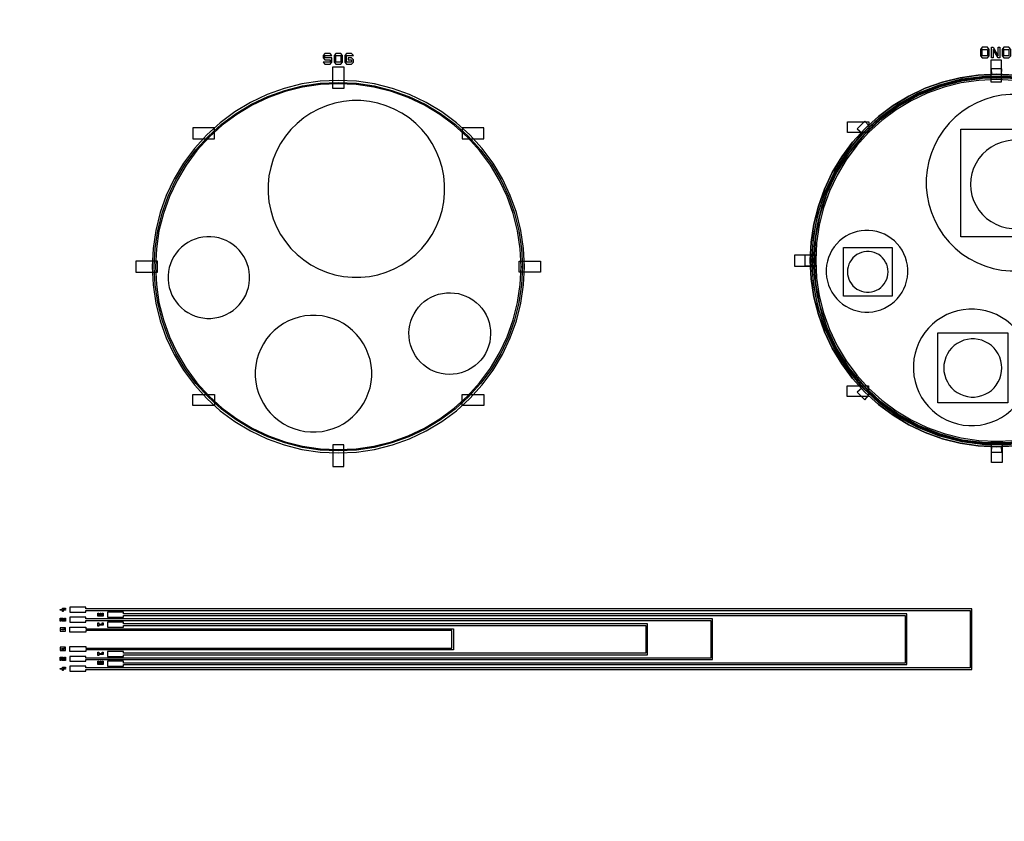
# Model space of a CAD drawing. Extents: x 44470 to 146070, y 17250 to 118850.
# Drawn here: x 87381 to 96530, y 100773 to 108216 of the extents above; entities that cross this region are included whole.
import ezdxf

# ---------------------------------------------------------------- set-up
doc = ezdxf.new("R2010")
doc.units = 0
doc.header["$MEASUREMENT"] = 0
doc.layers.get('0').update_dxf_attribs({"linetype": 'CONTINUOUS'})
for name, color, linetype in [('1', 1, 'CONTINUOUS'), ('3', 3, 'CONTINUOUS'), ('4', 5, 'CONTINUOUS'), ('5', 6, 'CONTINUOUS'), ('6', 4, 'CONTINUOUS')]:
    doc.layers.add(name, color=color, linetype=linetype)

# ---------------------------------------------------------------- blocks, each defined once
blk = doc.blocks.new('NEWONO')
at = {"layer": '1'}
blk.add_lwpolyline([(1862, -1880), (1853.7, -1710.4), (1828.8, -1542.5), (1787.5, -1377.8), (1730.3, -1218), (1657.7, -1064.5), (1570.5, -918.9), (1469.3, -782.5), (1355.3, -656.7), (1229.5, -542.7), (1093.1, -441.6), (947.5, -354.3), (794.1, -281.7), (634.2, -224.5), (469.5, -183.2), (301.6, -158.3), (132, -150), (-37.6, -158.3), (-205.5, -183.2), (-370.2, -224.5), (-530, -281.7), (-683.5, -354.3), (-829.1, -441.6), (-965.5, -542.7), (-1091.3, -656.7), (-1205.3, -782.5), (-1306.4, -918.9), (-1393.7, -1064.5), (-1466.3, -1218), (-1523.5, -1377.8), (-1564.7, -1542.5), (-1589.7, -1710.4), (-1598, -1880), (-1589.7, -2049.6), (-1564.7, -2217.5), (-1523.5, -2382.2), (-1466.3, -2542), (-1393.7, -2695.5), (-1306.4, -2841.1), (-1205.3, -2977.5), (-1091.3, -3103.3), (-965.5, -3217.3), (-829.1, -3318.4), (-683.5, -3405.7), (-530, -3478.3), (-370.2, -3535.5), (-205.5, -3576.8), (-37.5, -3601.7), (132, -3610), (301.6, -3601.7), (469.5, -3576.8), (634.2, -3535.5), (794.1, -3478.3), (947.5, -3405.7), (1093.2, -3318.4), (1229.5, -3217.3), (1355.3, -3103.3), (1469.3, -2977.5), (1570.5, -2841.1), (1657.7, -2695.5), (1730.3, -2542), (1787.5, -2382.2), (1828.8, -2217.5), (1853.7, -2049.6)], close=True, dxfattribs=at)
at = {"layer": '3'}
blk.add_lwpolyline([(1831, -1880), (1822.8, -1713.5), (1798.4, -1548.5), (1757.9, -1386.8), (1701.7, -1229.8), (1630.4, -1079.1), (1544.7, -936.1), (1445.4, -802.2), (1333.4, -678.6), (1209.8, -566.7), (1075.9, -467.3), (932.9, -381.6), (782.2, -310.3), (625.2, -254.2), (463.5, -213.6), (298.5, -189.2), (132, -181), (-34.5, -189.2), (-199.4, -213.6), (-361.2, -254.2), (-518.2, -310.3), (-668.9, -381.6), (-811.9, -467.3), (-945.8, -566.7), (-1069.4, -678.6), (-1181.3, -802.2), (-1280.7, -936.1), (-1366.4, -1079.1), (-1437.7, -1229.8), (-1493.8, -1386.8), (-1534.3, -1548.5), (-1558.8, -1713.5), (-1567, -1880), (-1558.8, -2046.5), (-1534.3, -2211.5), (-1493.8, -2373.2), (-1437.7, -2530.2), (-1366.4, -2680.9), (-1280.7, -2823.9), (-1181.3, -2957.8), (-1069.4, -3081.4), (-945.8, -3193.3), (-811.9, -3292.7), (-668.9, -3378.4), (-518.2, -3449.7), (-361.2, -3505.8), (-199.4, -3546.4), (-34.5, -3570.8), (132, -3579), (298.6, -3570.8), (463.5, -3546.4), (625.2, -3505.8), (782.2, -3449.7), (932.9, -3378.4), (1075.9, -3292.7), (1209.9, -3193.3), (1333.4, -3081.4), (1445.4, -2957.8), (1544.7, -2823.9), (1630.4, -2680.9), (1701.7, -2530.2), (1757.9, -2373.2), (1798.4, -2211.4), (1822.8, -2046.5), (1831, -1880), (1843, -1880), (1834.8, -2047.7), (1810.1, -2213.8), (1769.3, -2376.7), (1712.8, -2534.8), (1641, -2686.5), (1554.7, -2830.6), (1454.6, -2965.4), (1341.9, -3089.9), (1217.5, -3202.6), (1082.6, -3302.6), (938.6, -3389), (786.8, -3460.8), (628.7, -3517.3), (465.8, -3558.1), (299.7, -3582.8), (132, -3591), (-35.7, -3582.8), (-201.8, -3558.1), (-364.7, -3517.3), (-522.8, -3460.8), (-674.5, -3389), (-818.6, -3302.6), (-953.4, -3202.6), (-1077.8, -3089.9), (-1190.6, -2965.5), (-1290.6, -2830.6), (-1377, -2686.6), (-1448.7, -2534.8), (-1505.3, -2376.7), (-1546.1, -2213.8), (-1570.7, -2047.7), (-1579, -1880), (-1570.7, -1712.3), (-1546.1, -1546.2), (-1505.3, -1383.3), (-1448.7, -1225.2), (-1377, -1073.4), (-1290.6, -929.4), (-1190.6, -794.6), (-1077.9, -670.1), (-953.4, -557.4), (-818.6, -457.4), (-674.6, -371), (-522.8, -299.2), (-364.7, -242.7), (-201.8, -201.9), (-35.7, -177.2), (132, -169), (299.7, -177.2), (465.8, -201.9), (628.7, -242.7), (786.8, -299.2), (938.6, -371), (1082.6, -457.4), (1217.5, -557.4), (1341.9, -670.1), (1454.6, -794.6), (1554.7, -929.4), (1641, -1073.4), (1712.8, -1225.2), (1769.3, -1383.3), (1810.1, -1546.2), (1834.8, -1712.3), (1843, -1880)], close=True, dxfattribs=at)
at = {"layer": '4'}
for points in [[(1812, -1880), (1803.9, -1715.3), (1779.7, -1552.2), (1739.7, -1392.3), (1684.1, -1237.1), (1613.6, -1088.1), (1528.9, -946.6), (1430.7, -814.2), (1320, -692.1), (1197.8, -581.3), (1065.4, -483.1), (924, -398.4), (774.9, -327.9), (619.7, -272.3), (459.8, -232.3), (296.7, -208.1), (132, -200), (-32.7, -208.1), (-195.7, -232.3), (-355.7, -272.3), (-510.9, -327.9), (-659.9, -398.4), (-801.3, -483.1), (-933.8, -581.3), (-1055.9, -692.1), (-1166.6, -814.2), (-1264.9, -946.6), (-1349.6, -1088.1), (-1420.1, -1237.1), (-1475.6, -1392.3), (-1515.7, -1552.3), (-1539.9, -1715.3), (-1548, -1880), (-1539.9, -2044.7), (-1515.7, -2207.8), (-1475.6, -2367.7), (-1420.1, -2522.9), (-1349.6, -2672), (-1264.9, -2813.4), (-1166.6, -2945.8), (-1055.9, -3067.9), (-933.8, -3178.7), (-801.3, -3276.9), (-659.9, -3361.6), (-510.9, -3432.1), (-355.7, -3487.7), (-195.7, -3527.7), (-32.6, -3551.9), (132, -3560), (296.7, -3551.9), (459.8, -3527.7), (619.7, -3487.7), (774.9, -3432.1), (924, -3361.6), (1065.4, -3276.9), (1197.8, -3178.7), (1320, -3067.9), (1430.7, -2945.8), (1528.9, -2813.3), (1613.6, -2671.9), (1684.1, -2522.9), (1739.7, -2367.7), (1779.7, -2207.7), (1803.9, -2044.7), (1812, -1880), (1862, -1880), (1853.7, -2049.6), (1828.8, -2217.5), (1787.5, -2382.2), (1730.3, -2542), (1657.7, -2695.5), (1570.5, -2841.1), (1469.3, -2977.5), (1355.3, -3103.3), (1229.5, -3217.3), (1093.2, -3318.4), (947.5, -3405.7), (794.1, -3478.3), (634.2, -3535.5), (469.5, -3576.8), (301.6, -3601.7), (132, -3610), (-37.5, -3601.7), (-205.5, -3576.8), (-370.2, -3535.5), (-530, -3478.3), (-683.5, -3405.7), (-829.1, -3318.4), (-965.5, -3217.3), (-1091.3, -3103.3), (-1205.3, -2977.5), (-1306.4, -2841.1), (-1393.7, -2695.5), (-1466.3, -2542), (-1523.5, -2382.2), (-1564.7, -2217.5), (-1589.7, -2049.6), (-1598, -1880), (-1589.7, -1710.4), (-1564.7, -1542.5), (-1523.5, -1377.8), (-1466.3, -1218), (-1393.7, -1064.5), (-1306.4, -918.9), (-1205.3, -782.5), (-1091.3, -656.7), (-965.5, -542.7), (-829.1, -441.6), (-683.5, -354.3), (-530, -281.7), (-370.2, -224.5), (-205.5, -183.2), (-37.6, -158.3), (132, -150), (301.6, -158.3), (469.5, -183.2), (634.2, -224.5), (794.1, -281.7), (947.5, -354.3), (1093.1, -441.6), (1229.5, -542.7), (1355.3, -656.7), (1469.3, -782.5), (1570.5, -918.9), (1657.7, -1064.5), (1730.3, -1218), (1787.5, -1377.8), (1828.8, -1542.5), (1853.7, -1710.4), (1862, -1880)], [(179.4, -152.3), (182, -100), (82, -100), (84.6, -152.3), (132, -150)], [(259.6, -338.3), (179.4, -346.2), (100.4, -361.9), (23.3, -385.3), (-51.2, -416.2), (-122.2, -454.1), (-189.2, -498.9), (-251.5, -550), (-308.5, -607), (-359.6, -669.3), (-404.3, -736.3), (-442.3, -807.3), (-473.1, -881.7), (-496.5, -958.8), (-512.2, -1037.9), (-520.1, -1118), (-520.1, -1198.6), (-512.2, -1278.8), (-496.5, -1357.8), (-473.1, -1434.9), (-442.3, -1509.3), (-404.3, -1580.4), (-359.6, -1647.4), (-308.5, -1709.7), (-251.5, -1766.6), (-189.2, -1817.7), (-122.2, -1862.5), (-51.2, -1900.5), (23.3, -1931.3), (100.4, -1954.7), (179.4, -1970.4), (259.6, -1978.3), (340.1, -1978.3), (420.3, -1970.4), (499.3, -1954.7), (576.4, -1931.3), (650.9, -1900.5), (721.9, -1862.5), (788.9, -1817.7), (851.2, -1766.6), (908.2, -1709.7), (959.3, -1647.4), (1004, -1580.4), (1042, -1509.3), (1072.9, -1434.9), (1096.2, -1357.8), (1112, -1278.8), (1119.9, -1198.6), (1119.9, -1118), (1112, -1037.9), (1096.2, -958.8), (1072.9, -881.7), (1042, -807.3), (1004, -736.3), (959.3, -669.3), (908.2, -607), (851.2, -550), (788.9, -498.9), (721.9, -454.1), (650.9, -416.2), (576.4, -385.3), (499.3, -361.9), (420.3, -346.2), (340.1, -338.3)], [(-1056.1, -624.8), (-1091.3, -586), (-1162, -656.7), (-1123.2, -691.9), (-1091.3, -656.7)], [(1387.2, -691.9), (1426, -656.7), (1355.3, -586), (1320.1, -624.8), (1355.3, -656.7)], [(-1090, -1601.8), (-1127.1, -1605.4), (-1163.6, -1612.7), (-1199.3, -1623.5), (-1233.7, -1637.7), (-1266.5, -1655.3), (-1297.5, -1676), (-1326.3, -1699.6), (-1352.6, -1725.9), (-1376.2, -1754.7), (-1396.9, -1785.7), (-1414.4, -1818.5), (-1428.7, -1852.9), (-1439.5, -1888.6), (-1446.8, -1925.1), (-1450.4, -1962.1), (-1450.4, -1999.4), (-1446.8, -2036.4), (-1439.5, -2073), (-1428.7, -2108.6), (-1414.4, -2143), (-1396.9, -2175.8), (-1376.2, -2206.8), (-1352.6, -2235.6), (-1326.3, -2261.9), (-1297.5, -2285.5), (-1266.5, -2306.2), (-1233.7, -2323.8), (-1199.3, -2338), (-1163.6, -2348.8), (-1127.1, -2356.1), (-1090, -2359.8), (-1052.8, -2359.8), (-1015.7, -2356.1), (-979.2, -2348.8), (-943.6, -2338), (-909.2, -2323.8), (-876.3, -2306.2), (-845.4, -2285.5), (-816.6, -2261.9), (-790.3, -2235.6), (-766.6, -2206.8), (-746, -2175.8), (-728.4, -2143), (-714.1, -2108.6), (-703.3, -2073), (-696.1, -2036.4), (-692.4, -1999.4), (-692.4, -1962.1), (-696.1, -1925.1), (-703.3, -1888.6), (-714.1, -1852.9), (-728.4, -1818.5), (-746, -1785.7), (-766.6, -1754.7), (-790.3, -1725.9), (-816.6, -1699.6), (-845.4, -1676), (-876.3, -1655.3), (-909.2, -1637.7), (-943.6, -1623.5), (-979.2, -1612.7), (-1015.7, -1605.4), (-1052.8, -1601.8)], [(-1595.7, -1832.6), (-1648, -1830), (-1648, -1930), (-1595.7, -1927.4), (-1598, -1880)], [(1859.7, -1927.4), (1912, -1930), (1912, -1830), (1859.7, -1832.6), (1862, -1880)], [(1351.4, -2169.6), (1383.1, -2189.2), (1412.6, -2211.8), (1439.9, -2237.3), (1464.4, -2265.2), (1486.2, -2295.5), (1504.8, -2327.7), (1520.2, -2361.6), (1532.2, -2396.9), (1540.7, -2433.1), (1545.6, -2470), (1546.9, -2507.3), (1544.5, -2544.4), (1538.5, -2581.2), (1528.9, -2617.1), (1515.8, -2652), (1499.4, -2685.4), (1479.7, -2717.1), (1457.1, -2746.6), (1431.7, -2773.8), (1403.7, -2798.4), (1373.5, -2820.2), (1341.2, -2838.8), (1307.3, -2854.2), (1272.1, -2866.2), (1235.8, -2874.7), (1198.9, -2879.6), (1161.7, -2880.9), (1124.5, -2878.5), (1087.8, -2872.5), (1051.8, -2862.9), (1016.9, -2849.8), (983.5, -2833.4), (951.9, -2813.7), (922.3, -2791.1), (895.1, -2765.7), (870.5, -2737.7), (848.8, -2707.5), (830.1, -2675.2), (814.7, -2641.3), (802.7, -2606.1), (794.2, -2569.8), (789.3, -2532.9), (788.1, -2495.7), (790.5, -2458.5), (796.5, -2421.8), (806.1, -2385.8), (819.2, -2350.9), (835.6, -2317.5), (855.2, -2285.9), (877.9, -2256.3), (903.3, -2229.1), (931.2, -2204.5), (961.5, -2182.8), (993.7, -2164.1), (1027.6, -2148.7), (1062.9, -2136.7), (1099.1, -2128.2), (1136, -2123.3), (1173.3, -2122.1), (1210.4, -2124.4), (1247.2, -2130.5), (1283.1, -2140.1), (1318, -2153.1)], [(-125.6, -2332.4), (-178.5, -2337.6), (-230.6, -2348), (-281.5, -2363.4), (-330.6, -2383.8), (-377.5, -2408.8), (-421.7, -2438.4), (-462.8, -2472.1), (-500.4, -2509.7), (-534.1, -2550.8), (-563.6, -2595), (-588.7, -2641.8), (-609, -2690.9), (-624.5, -2741.8), (-634.8, -2793.9), (-640, -2846.8), (-640, -2900), (-634.8, -2952.9), (-624.5, -3005), (-609, -3055.9), (-588.7, -3105), (-563.6, -3151.9), (-534.1, -3196.1), (-500.4, -3237.2), (-462.8, -3274.8), (-421.7, -3308.5), (-377.5, -3338), (-330.6, -3363.1), (-281.5, -3383.4), (-230.6, -3398.8), (-178.5, -3409.2), (-125.6, -3414.4), (-72.5, -3414.4), (-19.6, -3409.2), (32.6, -3398.8), (83.4, -3383.4), (132.6, -3363.1), (179.4, -3338), (223.6, -3308.5), (264.7, -3274.8), (302.3, -3237.2), (336, -3196.1), (365.6, -3151.9), (390.6, -3105), (411, -3055.9), (426.4, -3005), (436.8, -2952.9), (442, -2900), (442, -2846.8), (436.8, -2793.9), (426.4, -2741.8), (411, -2690.9), (390.6, -2641.8), (365.6, -2595), (336, -2550.8), (302.3, -2509.7), (264.7, -2472.1), (223.6, -2438.4), (179.4, -2408.8), (132.6, -2383.8), (83.4, -2363.4), (32.6, -2348), (-19.6, -2337.6), (-72.5, -2332.4)], [(-1123.2, -3068.1), (-1162, -3103.3), (-1091.3, -3174), (-1056.1, -3135.2), (-1091.3, -3103.3)], [(1320.1, -3135.2), (1355.3, -3174), (1426, -3103.3), (1387.2, -3068.1), (1355.3, -3103.3)], [(84.6, -3607.7), (82, -3660), (182, -3660), (179.5, -3607.7), (132, -3610)]]:
    blk.add_lwpolyline(points, close=True, dxfattribs=at)
at = {"layer": '5'}
for points in [[(1827, -1880), (1813.6, -1667.6), (1773.8, -1458.5), (1708, -1256), (1617.4, -1063.4), (1503.3, -883.7), (1367.6, -719.7), (1212.4, -574), (1040.2, -448.9), (853.7, -346.3), (655.8, -268), (449.6, -215), (238.4, -188.3), (25.6, -188.3), (-185.6, -215), (-391.8, -268), (-589.7, -346.3), (-776.2, -448.9), (-948.4, -574), (-1103.6, -719.7), (-1239.3, -883.7), (-1353.3, -1063.4), (-1444, -1256), (-1509.7, -1458.5), (-1549.6, -1667.6), (-1563, -1880), (-1549.6, -2092.4), (-1509.7, -2301.5), (-1444, -2504), (-1353.3, -2696.6), (-1239.3, -2876.3), (-1103.6, -3040.3), (-948.4, -3186), (-776.2, -3311.1), (-589.7, -3413.7), (-391.8, -3492), (-185.6, -3545), (25.6, -3571.7), (238.5, -3571.7), (449.6, -3545), (655.8, -3492), (853.7, -3413.7), (1040.2, -3311.1), (1212.5, -3186), (1367.6, -3040.3), (1503.3, -2876.3), (1617.4, -2696.6), (1708, -2504), (1773.8, -2301.5), (1813.6, -2092.4), (1827, -1880), (1847, -1880), (1833.5, -2094.9), (1793.1, -2306.5), (1726.6, -2511.3), (1634.9, -2706.2), (1519.5, -2888), (1382.2, -3054), (1225.2, -3201.4), (1051, -3328), (862.2, -3431.8), (662, -3511.1), (453.4, -3564.6), (239.7, -3591.6), (24.3, -3591.6), (-189.3, -3564.6), (-397.9, -3511.1), (-598.2, -3431.8), (-786.9, -3328), (-961.2, -3201.4), (-1118.2, -3054), (-1255.4, -2888.1), (-1370.9, -2706.2), (-1462.6, -2511.3), (-1529.1, -2306.5), (-1569.5, -2095), (-1583, -1880), (-1569.5, -1665.1), (-1529.1, -1453.5), (-1462.6, -1248.7), (-1370.9, -1053.8), (-1255.5, -872), (-1118.2, -706), (-961.2, -558.6), (-786.9, -432), (-598.2, -328.2), (-398, -248.9), (-189.4, -195.4), (24.3, -168.4), (239.7, -168.4), (453.4, -195.4), (662, -248.9), (862.2, -328.2), (1051, -432), (1225.2, -558.6), (1382.2, -706), (1519.5, -871.9), (1634.9, -1053.8), (1726.6, -1248.7), (1793.1, -1453.5), (1833.5, -1665.1), (1847, -1880)], [(711, -1174), (707.8, -1122.6), (698.1, -1072), (682.2, -1023.1), (660.3, -976.5), (632.7, -933), (599.9, -893.3), (562.4, -858.1), (520.7, -827.8), (475.6, -803), (427.7, -784.1), (377.8, -771.3), (326.8, -764.8), (275.3, -764.8), (224.2, -771.3), (174.3, -784.1), (126.4, -803), (81.3, -827.8), (39.7, -858.1), (2.1, -893.3), (-30.7, -933), (-58.3, -976.5), (-80.2, -1023.1), (-96.1, -1072), (-105.8, -1122.6), (-109, -1174), (-105.8, -1225.4), (-96.1, -1276), (-80.2, -1324.9), (-58.3, -1371.5), (-30.7, -1415), (2.1, -1454.7), (39.7, -1489.9), (81.3, -1520.2), (126.4, -1545), (174.3, -1563.9), (224.2, -1576.7), (275.3, -1583.2), (326.8, -1583.2), (377.8, -1576.7), (427.7, -1563.9), (475.6, -1545), (520.7, -1520.2), (562.4, -1489.9), (599.9, -1454.7), (632.7, -1415), (660.3, -1371.5), (682.2, -1324.9), (698.1, -1276), (707.8, -1225.4)], [(-875, -1986), (-876.5, -1962.3), (-880.9, -1939), (-888.3, -1916.4), (-898.4, -1894.9), (-911.1, -1874.9), (-926.2, -1856.6), (-943.5, -1840.4), (-962.7, -1826.4), (-983.5, -1815), (-1005.6, -1806.3), (-1028.6, -1800.3), (-1052.1, -1797.4), (-1075.9, -1797.4), (-1099.4, -1800.3), (-1122.4, -1806.3), (-1144.5, -1815), (-1165.3, -1826.4), (-1184.5, -1840.4), (-1201.8, -1856.6), (-1216.9, -1874.9), (-1229.6, -1894.9), (-1239.7, -1916.4), (-1247, -1939), (-1251.5, -1962.3), (-1253, -1986), (-1251.5, -2009.7), (-1247, -2033), (-1239.7, -2055.6), (-1229.6, -2077.1), (-1216.9, -2097.1), (-1201.8, -2115.4), (-1184.5, -2131.6), (-1165.3, -2145.6), (-1144.5, -2157), (-1122.4, -2165.7), (-1099.4, -2171.7), (-1075.9, -2174.6), (-1052.1, -2174.6), (-1028.6, -2171.7), (-1005.6, -2165.7), (-983.5, -2157), (-962.7, -2145.6), (-943.5, -2131.6), (-926.2, -2115.4), (-911.1, -2097.1), (-898.4, -2077.1), (-888.3, -2055.6), (-880.9, -2033), (-876.5, -2009.7)], [(1357, -2507), (1355.5, -2483.3), (1351.1, -2460), (1343.7, -2437.4), (1333.6, -2415.9), (1320.9, -2395.9), (1305.8, -2377.6), (1288.5, -2361.4), (1269.3, -2347.4), (1248.5, -2336), (1226.4, -2327.3), (1203.4, -2321.3), (1179.9, -2318.4), (1156.1, -2318.4), (1132.6, -2321.3), (1109.6, -2327.3), (1087.5, -2336), (1066.7, -2347.4), (1047.5, -2361.4), (1030.2, -2377.6), (1015.1, -2395.9), (1002.4, -2415.9), (992.3, -2437.4), (985, -2460), (980.5, -2483.3), (979, -2507), (980.5, -2530.7), (985, -2554), (992.3, -2576.6), (1002.4, -2598.1), (1015.1, -2618.1), (1030.2, -2636.4), (1047.5, -2652.6), (1066.7, -2666.6), (1087.5, -2678), (1109.6, -2686.7), (1132.6, -2692.7), (1156.1, -2695.6), (1179.9, -2695.6), (1203.4, -2692.7), (1226.4, -2686.7), (1248.5, -2678), (1269.3, -2666.6), (1288.5, -2652.6), (1305.8, -2636.4), (1320.9, -2618.1), (1333.6, -2598.1), (1343.7, -2576.6), (1351.1, -2554), (1355.5, -2530.7)], [(182, -2879), (179.9, -2845.2), (173.5, -2811.9), (163.1, -2779.6), (148.6, -2748.9), (130.4, -2720.3), (108.8, -2694.2), (84.1, -2671), (56.7, -2651), (27, -2634.7), (-4.6, -2622.2), (-37.4, -2613.8), (-71, -2609.5), (-104.9, -2609.5), (-138.6, -2613.8), (-171.4, -2622.2), (-202.9, -2634.7), (-232.7, -2651), (-260.1, -2671), (-284.8, -2694.2), (-306.4, -2720.3), (-324.6, -2748.9), (-339, -2779.6), (-349.5, -2811.9), (-355.9, -2845.2), (-358, -2879), (-355.9, -2912.8), (-349.5, -2946.1), (-339, -2978.4), (-324.6, -3009.1), (-306.4, -3037.7), (-284.8, -3063.8), (-260.1, -3087), (-232.7, -3107), (-202.9, -3123.3), (-171.4, -3135.8), (-138.6, -3144.2), (-104.9, -3148.5), (-71, -3148.5), (-37.4, -3144.2), (-4.6, -3135.8), (27, -3123.3), (56.7, -3107), (84.1, -3087), (108.8, -3063.8), (130.4, -3037.7), (148.6, -3009.1), (163.1, -2978.4), (173.5, -2946.1), (179.9, -2912.8)]]:
    blk.add_lwpolyline(points, close=True, dxfattribs=at)
at = {"layer": '6'}
for points in [[(-16, 80), (-16, 20), (0, 0), (48, 0), (64, 20), (64, 80), (48, 100), (0, 100), (-16, 80), (48, 80), (48, 20), (0, 20), (0, 80)], [(100, 0), (84, 0), (84, 100), (100, 100), (148, 20), (148, 100), (164, 100), (164, 0), (148, 0), (100, 80)], [(184, 80), (184, 20), (200, 0), (248, 0), (264, 20), (264, 80), (248, 100), (200, 100), (184, 80), (248, 80), (248, 20), (200, 20), (200, 80)], [(177.8, -220.7), (177.8, -20.7), (77.8, -20.7), (77.8, -220.7)], [(-1053.2, -691.9), (-1253.2, -691.9), (-1253.2, -591.9), (-1053.2, -591.9)], [(1487.2, -591.9), (1287.2, -591.9), (1287.2, -691.9), (1487.2, -691.9)], [(-199, -660), (801, -660), (801, -1660), (-199, -1660)], [(-1289, -1761), (-839, -1761), (-839, -2211), (-1289, -2211)], [(2009.7, -1927.4), (1809.7, -1927.4), (1809.7, -1827.4), (2009.7, -1827.4)], [(-1545.7, -1832.6), (-1745.7, -1832.6), (-1745.7, -1932.6), (-1545.7, -1932.6)], [(943, -2282), (1393, -2282), (1393, -2732), (943, -2732)], [(-413, -2554), (237, -2554), (237, -3204), (-413, -3204)], [(-1056.1, -3145.2), (-1256.1, -3145.2), (-1256.1, -3045.2), (-1056.1, -3045.2)], [(1470.1, -3165.2), (1270.1, -3165.2), (1270.1, -3065.2), (1470.1, -3065.2)], [(84.6, -3557.7), (184.6, -3557.7), (184.6, -3757.7), (84.6, -3757.7)]]:
    blk.add_lwpolyline(points, close=True, dxfattribs=at)
blk = doc.blocks.new('ONOA-NEW')
blk.add_blockref('NEWONO', (0, 0))
blk = doc.blocks.new('SOGA_A')
at = {"layer": '4'}
blk.add_lwpolyline([(1730, 0), (1721.7, 169.6), (1696.8, 337.5), (1655.5, 502.2), (1598.3, 662), (1525.7, 815.5), (1438.4, 961.1), (1337.3, 1097.5), (1223.3, 1223.3), (1097.5, 1337.3), (961.1, 1438.4), (815.5, 1525.7), (662, 1598.3), (502.2, 1655.5), (337.5, 1696.8), (169.6, 1721.7), (0, 1730), (-169.6, 1721.7), (-337.5, 1696.8), (-502.2, 1655.5), (-662, 1598.3), (-815.5, 1525.7), (-961.1, 1438.4), (-1097.5, 1337.3), (-1223.3, 1223.3), (-1337.3, 1097.5), (-1438.4, 961.1), (-1525.7, 815.5), (-1598.3, 662), (-1655.5, 502.2), (-1696.8, 337.5), (-1721.7, 169.6), (-1730, 0), (-1721.7, -169.6), (-1696.8, -337.5), (-1655.5, -502.2), (-1598.3, -662), (-1525.7, -815.5), (-1438.4, -961.1), (-1337.3, -1097.5), (-1223.3, -1223.3), (-1097.5, -1337.3), (-961.1, -1438.4), (-815.5, -1525.7), (-662, -1598.3), (-502.2, -1655.5), (-337.5, -1696.8), (-169.6, -1721.7), (0, -1730), (169.6, -1721.7), (337.5, -1696.8), (502.2, -1655.5), (662.1, -1598.3), (815.5, -1525.7), (961.1, -1438.4), (1097.5, -1337.3), (1223.3, -1223.3), (1337.3, -1097.5), (1438.4, -961.1), (1525.7, -815.5), (1598.3, -662), (1655.5, -502.2), (1696.8, -337.5), (1721.7, -169.6)], close=True, dxfattribs=at)
at = {"layer": '5'}
blk.add_lwpolyline([(1699, 0), (1690.8, 166.5), (1666.4, 331.5), (1625.8, 493.2), (1569.7, 650.2), (1498.4, 800.9), (1412.7, 943.9), (1313.3, 1077.8), (1201.4, 1201.4), (1077.8, 1313.3), (943.9, 1412.7), (800.9, 1498.4), (650.2, 1569.7), (493.2, 1625.8), (331.5, 1666.4), (166.5, 1690.8), (0, 1699), (-166.5, 1690.8), (-331.5, 1666.4), (-493.2, 1625.8), (-650.2, 1569.7), (-800.9, 1498.4), (-943.9, 1412.7), (-1077.8, 1313.3), (-1201.4, 1201.4), (-1313.3, 1077.8), (-1412.7, 943.9), (-1498.4, 800.9), (-1569.7, 650.2), (-1625.8, 493.2), (-1666.4, 331.5), (-1690.8, 166.5), (-1699, 0), (-1690.8, -166.5), (-1666.4, -331.5), (-1625.8, -493.2), (-1569.7, -650.2), (-1498.4, -800.9), (-1412.7, -943.9), (-1313.3, -1077.8), (-1201.4, -1201.4), (-1077.8, -1313.3), (-943.9, -1412.7), (-800.9, -1498.4), (-650.2, -1569.7), (-493.2, -1625.8), (-331.4, -1666.4), (-166.5, -1690.8), (0, -1699), (166.5, -1690.8), (331.5, -1666.4), (493.2, -1625.8), (650.2, -1569.7), (800.9, -1498.4), (943.9, -1412.7), (1077.8, -1313.3), (1201.4, -1201.4), (1313.4, -1077.8), (1412.7, -943.9), (1498.4, -800.9), (1569.7, -650.2), (1625.8, -493.2), (1666.4, -331.4), (1690.8, -166.5), (1699, 0), (1711, 0), (1702.8, -167.7), (1678.1, -333.8), (1637.3, -496.7), (1580.8, -654.8), (1509, -806.5), (1422.7, -950.6), (1322.6, -1085.4), (1209.9, -1209.9), (1085.5, -1322.6), (950.6, -1422.6), (806.6, -1509), (654.8, -1580.8), (496.7, -1637.3), (333.8, -1678.1), (167.7, -1702.8), (0, -1711), (-167.7, -1702.8), (-333.8, -1678.1), (-496.7, -1637.3), (-654.8, -1580.8), (-806.6, -1509), (-950.6, -1422.6), (-1085.4, -1322.6), (-1209.9, -1209.9), (-1322.6, -1085.5), (-1422.6, -950.6), (-1509, -806.6), (-1580.8, -654.8), (-1637.3, -496.7), (-1678.1, -333.8), (-1702.8, -167.7), (-1711, 0), (-1702.8, 167.7), (-1678.1, 333.8), (-1637.3, 496.7), (-1580.8, 654.8), (-1509, 806.6), (-1422.6, 950.6), (-1322.6, 1085.4), (-1209.9, 1209.9), (-1085.5, 1322.6), (-950.6, 1422.6), (-806.6, 1509), (-654.8, 1580.8), (-496.7, 1637.3), (-333.8, 1678.1), (-167.7, 1702.8), (0, 1711), (167.7, 1702.8), (333.8, 1678.1), (496.7, 1637.3), (654.8, 1580.8), (806.6, 1509), (950.6, 1422.6), (1085.4, 1322.6), (1209.9, 1209.9), (1322.6, 1085.4), (1422.6, 950.6), (1509, 806.6), (1580.8, 654.8), (1637.3, 496.7), (1678.1, 333.8), (1702.8, 167.7), (1711, 0)], close=True, dxfattribs=at)
at = {"layer": '6'}
for points in [[(-60, 1960), (-76, 1980), (-124, 1980), (-140, 1960), (-140, 1940), (-124, 1920), (-76, 1920), (-76, 1900), (-140, 1900), (-124, 1880), (-76, 1880), (-60, 1900), (-60, 1940), (-124, 1940), (-124, 1960)], [(-40, 1960), (-40, 1900), (-24, 1880), (24, 1880), (40, 1900), (40, 1960), (24, 1980), (-24, 1980), (-40, 1960), (24, 1960), (24, 1900), (-24, 1900), (-24, 1960)], [(140, 1960), (124, 1980), (76, 1980), (60, 1960), (60, 1900), (76, 1880), (124, 1880), (140, 1900), (140, 1920), (124, 1940), (92, 1940), (92, 1920), (124, 1920), (124, 1900), (76, 1900), (76, 1960)], [(-50, 1855), (50, 1855), (50, 1655), (-50, 1655)], [(127.6, 1541.7), (47.4, 1533.8), (-31.6, 1518.1), (-108.7, 1494.7), (-183.2, 1463.8), (-254.2, 1425.9), (-321.2, 1381.1), (-383.5, 1330), (-440.5, 1273), (-491.6, 1210.7), (-536.3, 1143.7), (-574.3, 1072.7), (-605.2, 998.3), (-628.5, 921.2), (-644.3, 842.1), (-652.2, 762), (-652.2, 681.4), (-644.3, 601.2), (-628.5, 522.2), (-605.2, 445.1), (-574.3, 370.7), (-536.3, 299.6), (-491.6, 232.6), (-440.5, 170.3), (-383.5, 113.4), (-321.2, 62.3), (-254.2, 17.5), (-183.2, -20.5), (-108.7, -51.3), (-31.6, -74.7), (47.4, -90.4), (127.6, -98.3), (208.1, -98.3), (288.3, -90.4), (367.3, -74.7), (444.4, -51.3), (518.9, -20.5), (589.9, 17.5), (656.9, 62.3), (719.2, 113.4), (776.2, 170.3), (827.3, 232.6), (872, 299.6), (910, 370.7), (940.8, 445.1), (964.2, 522.2), (979.9, 601.2), (987.8, 681.4), (987.8, 762), (979.9, 842.1), (964.2, 921.2), (940.8, 998.3), (910, 1072.7), (872, 1143.7), (827.3, 1210.7), (776.2, 1273), (719.2, 1330), (656.9, 1381.1), (589.9, 1425.9), (518.9, 1463.8), (444.4, 1494.7), (367.3, 1518.1), (288.3, 1533.8), (208.1, 1541.7)], [(-1151.8, 1188.1), (-1151.8, 1288.1), (-1351.8, 1288.1), (-1351.8, 1188.1)], [(1351.8, 1188.1), (1351.8, 1288.1), (1151.8, 1288.1), (1151.8, 1188.1)], [(-1222.1, 278.2), (-1259.1, 274.6), (-1295.6, 267.3), (-1331.3, 256.5), (-1365.7, 242.3), (-1398.5, 224.7), (-1429.5, 204), (-1458.3, 180.4), (-1484.6, 154.1), (-1508.2, 125.3), (-1528.9, 94.3), (-1546.5, 61.5), (-1560.7, 27.1), (-1571.5, -8.6), (-1578.8, -45.1), (-1582.4, -82.1), (-1582.4, -119.4), (-1578.8, -156.4), (-1571.5, -193), (-1560.7, -228.6), (-1546.5, -263), (-1528.9, -295.8), (-1508.2, -326.8), (-1484.6, -355.6), (-1458.3, -381.9), (-1429.5, -405.5), (-1398.5, -426.2), (-1365.7, -443.8), (-1331.3, -458), (-1295.6, -468.8), (-1259.1, -476.1), (-1222.1, -479.8), (-1184.8, -479.8), (-1147.8, -476.1), (-1111.2, -468.8), (-1075.6, -458), (-1041.2, -443.8), (-1008.4, -426.2), (-977.4, -405.5), (-948.6, -381.9), (-922.3, -355.6), (-898.7, -326.8), (-878, -295.8), (-860.4, -263), (-846.2, -228.6), (-835.3, -193), (-828.1, -156.4), (-824.4, -119.4), (-824.4, -82.1), (-828.1, -45.1), (-835.3, -8.6), (-846.2, 27.1), (-860.4, 61.5), (-878, 94.3), (-898.7, 125.3), (-922.3, 154.1), (-948.6, 180.4), (-977.4, 204), (-1008.4, 224.7), (-1041.2, 242.3), (-1075.6, 256.5), (-1111.2, 267.3), (-1147.8, 274.6), (-1184.8, 278.2)], [(-1880, 50), (-1880, -50), (-1680, -50), (-1680, 50), (-1880, 50)], [(1880, 50), (1880, -50), (1680, -50), (1680, 50)], [(1219.4, -289.6), (1251.1, -309.2), (1280.6, -331.8), (1307.8, -357.3), (1332.4, -385.2), (1354.1, -415.5), (1372.8, -447.7), (1388.2, -481.6), (1400.2, -516.9), (1408.7, -553.1), (1413.6, -590), (1414.9, -627.3), (1412.5, -664.4), (1406.5, -701.2), (1396.9, -737.1), (1383.8, -772), (1367.4, -805.4), (1347.7, -837.1), (1325.1, -866.6), (1299.7, -893.8), (1271.7, -918.4), (1241.4, -940.2), (1209.2, -958.8), (1175.3, -974.2), (1140.1, -986.2), (1103.8, -994.7), (1066.9, -999.6), (1029.7, -1000.9), (992.5, -998.5), (955.8, -992.5), (919.8, -982.9), (884.9, -969.8), (851.5, -953.4), (819.9, -933.7), (790.3, -911.1), (763.1, -885.7), (738.5, -857.7), (716.8, -827.5), (698.1, -795.2), (682.7, -761.3), (670.7, -726.1), (662.2, -689.8), (657.3, -652.9), (656.1, -615.7), (658.4, -578.5), (664.5, -541.8), (674.1, -505.8), (687.1, -470.9), (703.6, -437.5), (723.2, -405.9), (745.8, -376.3), (771.3, -349.1), (799.2, -324.5), (829.5, -302.8), (861.7, -284.1), (895.6, -268.7), (930.9, -256.7), (967.1, -248.2), (1004, -243.3), (1041.2, -242.1), (1078.4, -244.4), (1115.2, -250.5), (1151.1, -260.1), (1186, -273.1)], [(-257.6, -452.4), (-310.5, -457.6), (-362.7, -468), (-413.5, -483.4), (-462.6, -503.8), (-509.5, -528.8), (-553.7, -558.4), (-594.8, -592.1), (-632.4, -629.7), (-666.1, -670.8), (-695.6, -715), (-720.7, -761.8), (-741, -810.9), (-756.5, -861.8), (-766.8, -913.9), (-772, -966.8), (-772, -1020), (-766.8, -1072.9), (-756.5, -1125), (-741, -1175.9), (-720.7, -1225), (-695.6, -1271.9), (-666.1, -1316.1), (-632.4, -1357.2), (-594.8, -1394.8), (-553.7, -1428.5), (-509.5, -1458), (-462.6, -1483.1), (-413.5, -1503.4), (-362.7, -1518.8), (-310.5, -1529.2), (-257.6, -1534.4), (-204.5, -1534.4), (-151.6, -1529.2), (-99.4, -1518.8), (-48.6, -1503.4), (0.5, -1483.1), (47.4, -1458), (91.6, -1428.5), (132.7, -1394.8), (170.3, -1357.2), (204, -1316.1), (233.5, -1271.9), (258.6, -1225), (278.9, -1175.9), (294.4, -1125), (304.7, -1072.9), (310, -1020), (310, -966.8), (304.7, -913.9), (294.4, -861.8), (278.9, -810.9), (258.6, -761.8), (233.5, -715), (204, -670.8), (170.3, -629.7), (132.7, -592.1), (91.6, -558.4), (47.4, -528.8), (0.5, -503.8), (-48.6, -483.4), (-99.4, -468), (-151.6, -457.6), (-204.5, -452.4)], [(-1151.8, -1288.1), (-1351.8, -1288.1), (-1351.8, -1188.1), (-1151.8, -1188.1)], [(1351.8, -1288.1), (1151.8, -1288.1), (1151.8, -1188.1), (1351.8, -1188.1)], [(-50, -1855), (50, -1855), (50, -1655), (-50, -1655)]]:
    blk.add_lwpolyline(points, close=True, dxfattribs=at)
blk = doc.blocks.new('L0')
at = {"layer": '6'}
blk.add_lwpolyline([(11, 0), (11, -15), (19, -15), (19, -35), (11, -35), (11, -5), (11, 0), (0, 0), (0, -50), (30, -50), (30, 0)], close=True, dxfattribs=at)
blk = doc.blocks.new('L1')
at = {"layer": '6', "color": 4}
blk.add_lwpolyline([(0, -10), (0, 0), (20, 0), (20, -40), (30, -40), (30, -50), (0, -50), (0, -40), (10, -40), (10, -10)], close=True, dxfattribs=at)
blk = doc.blocks.new('L2')
at = {"layer": '6', "color": 4}
blk.add_lwpolyline([(0, 0), (30, 0), (30, -30), (10, -30), (10, -40), (30, -40), (30, -50), (0, -50), (0, -20), (20, -20), (20, -10), (0, -10)], close=True, dxfattribs=at)
blk = doc.blocks.new('L3')
at = {"layer": '6', "color": 4}
blk.add_lwpolyline([(0, 0), (30, 0), (30, -50), (0, -50), (0, -40), (20, -40), (20, -30), (0, -30), (0, -20), (20, -20), (20, -10), (0, -10)], close=True, dxfattribs=at)
blk = doc.blocks.new('L4')
at = {"layer": '6'}
blk.add_lwpolyline([(0, 0), (6, 0), (6, -22), (12, -22), (12, 0), (18, 0), (18, -22), (30, -22), (30, -28), (18, -28), (18, -50), (12, -50), (12, -28), (0, -28)], close=True, dxfattribs=at)
blk = doc.blocks.new('MR')
at = {"layer": '6'}
for points in [[(-4115.5, -251), (-4265.5, -251), (-4265.5, -297), (-4115.5, -297), (-4115.5, -281.5), (4115.5, -281.5), (4115.5, 281.5), (-4115.5, 281.5), (-4115.5, 297), (-4265.5, 297), (-4265.5, 251), (-4115.5, 251), (-4115.5, 266.5), (4100.5, 266.5), (4100.5, -266.5), (-4115.5, -266.5)], [(-4115.5, -159), (-4265.5, -159), (-4265.5, -205), (-4115.5, -205), (-4115.5, -189.5), (1707.5, -189.5), (1707.5, 189.5), (-4115.5, 189.5), (-4115.5, 205), (-4265.5, 205), (-4265.5, 159), (-4115.5, 159), (-4115.5, 174.5), (1692.5, 174.5), (1692.5, -174.5), (-4115.5, -174.5)], [(-3915.5, -205), (-3915.5, -251), (-3765.5, -251), (-3765.5, -235.5), (3511.5, -235.5), (3511.5, 235.5), (-3765.5, 235.5), (-3765.5, 251), (-3915.5, 251), (-3915.5, 205), (-3765.5, 205), (-3765.5, 220.5), (3496.5, 220.5), (3496.5, -220.5), (-3765.5, -220.5), (-3765.5, -205)], [(-715.5, 82.5), (-4115.5, 82.5), (-4115.5, 67), (-4265.5, 67), (-4265.5, 113), (-4115.5, 113), (-4115.5, 97.5), (-700.5, 97.5), (-700.5, -97.5), (-4115.5, -97.5), (-4115.5, -113), (-4265.5, -113), (-4265.5, -67), (-4115.5, -67), (-4115.5, -82.5), (-715.5, -82.5)], [(-3915.5, -113), (-3915.5, -159), (-3765.5, -159), (-3765.5, -143.5), (1103.5, -143.5), (1103.5, 143.5), (-3765.5, 143.5), (-3765.5, 159), (-3915.5, 159), (-3915.5, 113), (-3765.5, 113), (-3765.5, 128.5), (1088.5, 128.5), (1088.5, -128.5), (-3765.5, -128.5), (-3765.5, -113)]]:
    blk.add_lwpolyline(points, close=True, dxfattribs=at)
at = {"layer": '6', "rotation": 270}
for name, p in [('L4', (-4305.5, 289)), ('L2', (-4305.5, 197)), ('L3', (-3954.5, 243)), ('L0', (-4305.5, 105)), ('L1', (-3955.5, 151)), ('L0', (-4305.5, -75)), ('L2', (-4305.5, -167)), ('L1', (-3955.5, -121)), ('L4', (-4305.5, -259)), ('L3', (-3954.5, -205))]:
    blk.add_blockref(name, p, dxfattribs=at)

msp = doc.modelspace()

# ---------------------------------------------------------------- linework, layer by layer
for radius in [50800, 45800]:
    msp.add_circle((95269.8, 68049.6), radius)

# ---------------------------------------------------------------- block references
for name, p in [('ONOA-NEW', (96325.1, 107861.2)), ('SOGA_A', (90341.2, 105922.9)), ('MR', (92111.4, 102463.1))]:
    msp.add_blockref(name, p)

doc.saveas('drawing.dxf')
